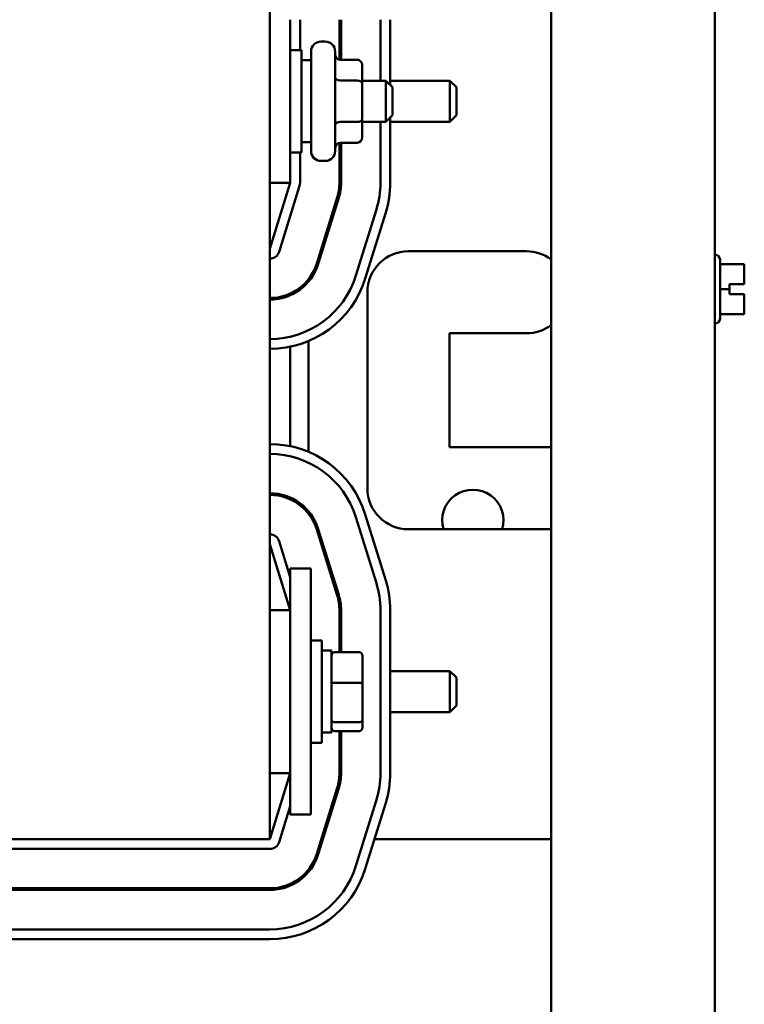
# Model space of a CAD drawing. Units: inches. Extents: x 2 to 86, y 1 to 67.
# Drawn here: x 65.3 to 67.8, y 27.6 to 31 of the extents above; entities that cross this region are included whole.
import ezdxf

# ---------------------------------------------------------------- set-up
doc = ezdxf.new("R2010")
doc.units = ezdxf.units.IN
doc.header["$LTSCALE"] = 4
doc.header["$MEASUREMENT"] = 0
doc.layers.add('Visible (ANSI)', color=7, linetype='Continuous', lineweight=50)

msp = doc.modelspace()

# ---------------------------------------------------------------- linework, layer by layer
at = {"layer": 'Visible (ANSI)'}
for p, q in [((67.148, 48.5331), (67.148, 19.5906)), ((67.7194, 48.5331), (67.7194, 19.5906)), ((66.168, 28.1453), (66.168, 33.2882)), ((66.2394, 30.4324), (66.2394, 31.001)), ((66.2735, 30.8953), (66.2735, 31.001)), ((66.4107, 30.8614), (66.4107, 31.001)), ((66.4164, 31.001), (66.4164, 30.8612)), ((66.5535, 31.001), (66.5535, 30.7882)), ((66.5878, 30.7732), (66.5878, 31.001)), ((66.346, 30.9247), (66.3614, 30.9247)), ((66.2394, 30.8953), (66.278, 30.8953)), ((66.278, 30.8953), (66.278, 30.5382)), ((66.3117, 30.543), (66.3117, 30.8904)), ((66.3957, 30.8904), (66.3957, 30.543)), ((66.3117, 30.8596), (66.278, 30.8596)), ((66.4728, 30.8612), (66.4128, 30.8612)), ((66.49, 30.7792), (66.49, 30.8414)), ((66.4728, 30.7891), (66.4128, 30.7891)), ((66.49, 30.7882), (66.5728, 30.7882)), ((66.49, 30.6545), (66.49, 30.7792)), ((66.5728, 30.6453), (66.5728, 30.7882)), ((66.5957, 30.7653), (66.5728, 30.7882)), ((66.5878, 30.7882), (66.7957, 30.7882)), ((66.7957, 30.6453), (66.7957, 30.7882)), ((66.8186, 30.7653), (66.7957, 30.7882)), ((66.5957, 30.7653), (66.5957, 30.6682)), ((66.8186, 30.7653), (66.8186, 30.6682)), ((66.4728, 30.6446), (66.4128, 30.6446)), ((66.49, 30.592), (66.49, 30.6545)), ((66.49, 30.6453), (66.5728, 30.6453)), ((66.5535, 30.6453), (66.5535, 30.4325)), ((66.5957, 30.6682), (66.5728, 30.6453)), ((66.5878, 30.4325), (66.5878, 30.6603)), ((66.5878, 30.6453), (66.7957, 30.6453)), ((66.8186, 30.6682), (66.7957, 30.6453)), ((66.3117, 30.5739), (66.278, 30.5739)), ((66.4107, 30.4325), (66.4107, 30.5721)), ((66.4728, 30.5722), (66.4128, 30.5722)), ((66.4164, 30.5722), (66.4164, 30.4325)), ((66.2394, 30.5382), (66.278, 30.5382)), ((66.2735, 30.4325), (66.2735, 30.5382)), ((66.346, 30.5087), (66.3614, 30.5087)), ((66.168, 30.4324), (66.2394, 30.4324)), ((66.2394, 30.4324), (66.168, 30.2024)), ((66.2006, 30.1925), (66.272, 30.4223)), ((66.3316, 30.1518), (66.403, 30.3816)), ((66.4084, 30.3799), (66.337, 30.1501)), ((66.5394, 30.3393), (66.468, 30.1094)), ((66.5007, 30.0992), (66.5721, 30.3291)), ((66.6508, 30.1939), (67.0623, 30.1939)), ((67.72, 30.1816), (67.7194, 30.1816)), ((67.7371, 30.1644), (67.7371, 29.9593)), ((67.7371, 30.149), (67.8217, 30.149)), ((67.8217, 30.1212), (67.8217, 30.149)), ((66.3023, 30.0962), (66.3023, 30.0872)), ((67.7371, 30.062), (67.7703, 30.062)), ((67.7703, 30.062), (67.7703, 30.0791)), ((67.7703, 30.0791), (67.8217, 30.0791)), ((67.8217, 30.0789), (67.7703, 30.0789)), ((67.7703, 30.0448), (67.7703, 30.062)), ((67.8046, 30.0789), (67.8046, 30.0791)), ((67.8046, 30.0791), (67.816, 30.0791)), ((67.816, 30.0789), (67.8046, 30.0789)), ((67.8217, 30.0791), (67.8217, 30.0898)), ((67.8217, 30.0791), (67.8217, 30.0791)), ((67.8217, 30.0789), (67.8217, 30.0791)), ((67.8217, 30.0789), (67.8217, 30.0789)), ((66.2394, 30.0468), (66.2394, 30.0406)), ((66.508, 29.3682), (66.508, 30.051)), ((67.8217, 30.0448), (67.7703, 30.0448)), ((67.8217, 30.0341), (67.8217, 30.0448)), ((67.8217, 29.9749), (67.8217, 30.0027)), ((67.7371, 29.9749), (67.8217, 29.9749)), ((67.7371, 29.9748), (67.8217, 29.9748)), ((67.8217, 29.9748), (67.8217, 29.9749)), ((67.8217, 29.9748), (67.8217, 29.9748)), ((67.8217, 29.9748), (67.8217, 29.9748)), ((67.72, 29.9422), (67.7194, 29.9422)), ((66.7937, 29.9082), (66.7937, 29.511)), ((67.0623, 29.9082), (66.7937, 29.9082)), ((66.2394, 29.8615), (66.2394, 29.5148)), ((66.3023, 29.881), (66.3023, 29.4953)), ((66.7937, 29.511), (67.148, 29.511)), ((66.2394, 29.3357), (66.2394, 29.3295)), ((66.3023, 29.2891), (66.3023, 29.2801)), ((66.468, 29.2669), (66.5394, 29.0371)), ((66.5721, 29.0472), (66.5007, 29.2771)), ((66.403, 28.9947), (66.3316, 29.2245)), ((66.337, 29.2262), (66.4084, 28.9964)), ((67.148, 29.2253), (66.6508, 29.2253)), ((66.168, 29.1739), (66.2394, 28.9439)), ((66.2394, 29.0589), (66.2006, 29.1839)), ((66.2394, 29.0882), (66.3108, 29.0882)), ((66.2394, 29.0882), (66.2394, 28.9453)), ((66.3108, 29.0882), (66.3108, 28.9453)), ((66.168, 28.9439), (66.2394, 28.9439)), ((66.2394, 28.3739), (66.2394, 28.9453)), ((66.3108, 28.3739), (66.3108, 28.9453)), ((66.4107, 28.7972), (66.4107, 28.9438)), ((66.4164, 28.9438), (66.4164, 28.7972)), ((66.5535, 28.9438), (66.5535, 28.3753)), ((66.5878, 28.3753), (66.5878, 28.9438)), ((66.3108, 28.8382), (66.3494, 28.8382)), ((66.3494, 28.8382), (66.3494, 28.481)), ((66.3831, 28.8024), (66.3494, 28.8024)), ((66.3831, 28.5167), (66.3831, 28.8024)), ((66.4791, 28.7972), (66.3946, 28.7972)), ((66.4906, 28.6874), (66.4906, 28.7846)), ((66.5878, 28.731), (66.7957, 28.731)), ((66.7957, 28.5882), (66.7957, 28.731)), ((66.8186, 28.7082), (66.7957, 28.731)), ((66.4791, 28.6901), (66.3946, 28.6901)), ((66.4906, 28.5623), (66.4906, 28.6874)), ((66.8186, 28.7082), (66.8186, 28.611)), ((66.5878, 28.5882), (66.7957, 28.5882)), ((66.8186, 28.611), (66.7957, 28.5882)), ((66.3946, 28.5526), (66.4791, 28.5526)), ((66.4906, 28.5346), (66.4906, 28.5623)), ((66.3831, 28.5167), (66.3494, 28.5167)), ((66.4791, 28.522), (66.3946, 28.522)), ((66.4107, 28.3753), (66.4107, 28.522)), ((66.4164, 28.522), (66.4164, 28.3753)), ((66.3108, 28.481), (66.3494, 28.481)), ((66.168, 28.3753), (66.2394, 28.3753)), ((66.2394, 28.3753), (66.168, 28.1453)), ((66.2394, 28.3739), (66.2394, 28.231)), ((66.3108, 28.3739), (66.3108, 28.231)), ((66.3316, 28.0946), (66.403, 28.3245)), ((66.4084, 28.3228), (66.337, 28.0929)), ((66.5394, 28.2821), (66.468, 28.0523)), ((66.5007, 28.0421), (66.5721, 28.2719)), ((66.2006, 28.1353), (66.2394, 28.2603)), ((66.2394, 28.231), (66.3108, 28.231)), ((64.168, 28.1453), (66.168, 28.1453)), ((66.3473, 28.1453), (66.3533, 28.1453)), ((66.5328, 28.1453), (67.148, 28.1453)), ((64.1681, 28.1112), (66.1679, 28.1112)), ((64.1681, 27.9741), (66.1679, 27.9741)), ((66.1679, 27.9683), (64.1681, 27.9683)), ((66.1679, 27.8312), (64.1681, 27.8312)), ((64.1681, 27.7969), (66.1679, 27.7969))]:
    msp.add_line(p, q, dxfattribs=at)
for centre, radius, start, end in [((66.346, 30.8904), 0.0343, 90, 180), ((66.3614, 30.8904), 0.0343, 0, 90), ((66.346, 30.543), 0.0343, 180, 270), ((66.3614, 30.543), 0.0343, 270, 0), ((66.2392, 30.4325), 0.0343, 342.7473, 0), ((66.2392, 30.4325), 0.1714, 342.7473, 0), ((66.2392, 30.4325), 0.1771, 342.7473, 0), ((66.2392, 30.4325), 0.3143, 342.7473, 0), ((66.2392, 30.4325), 0.3486, 342.7473, 0), ((66.6508, 30.051), 0.1429, 90, 180), ((67.0623, 30.051), 0.1429, 53.1301, 90), ((66.1679, 30.2026), 0.0343, 270.2195, 342.7473), ((67.72, 30.1644), 0.0171, 0, 90), ((66.1679, 30.2026), 0.1714, 270.0439, 342.7473), ((66.1679, 30.2026), 0.1771, 270.0425, 342.7473), ((66.1679, 30.2026), 0.3143, 270.0239, 342.7473), ((66.1679, 30.2026), 0.3486, 270.0216, 342.7473), ((67.72, 29.9593), 0.0171, 270, 0), ((67.0623, 30.051), 0.1429, 270, 306.8699), ((66.1679, 29.1737), 0.3486, 17.2527, 89.9784), ((66.1679, 29.1737), 0.3143, 17.2527, 89.9761), ((66.1679, 29.1737), 0.1771, 17.2527, 89.9575), ((66.1679, 29.1737), 0.1714, 17.2527, 89.9561), ((66.6508, 29.3682), 0.1429, 180, 270), ((66.8755, 29.2562), 0.1071, 343.2617, 196.7383), ((66.1679, 29.1737), 0.0343, 17.2527, 89.7805), ((66.2392, 28.9438), 0.3143, 0, 17.2527), ((66.2392, 28.9438), 0.3486, 0, 17.2527), ((66.2392, 28.9438), 0.1714, 0, 17.2527), ((66.2392, 28.9438), 0.1771, 0, 17.2527), ((66.2392, 28.3753), 0.1714, 342.7473, 0), ((66.2392, 28.3753), 0.1771, 342.7473, 0), ((66.2392, 28.3753), 0.3143, 342.7473, 0), ((66.2392, 28.3753), 0.3486, 342.7473, 0), ((66.1679, 28.1455), 0.0343, 270, 342.7473), ((66.1679, 28.1455), 0.1714, 270, 342.7473), ((66.1679, 28.1455), 0.1771, 270, 342.7473), ((66.1679, 28.1455), 0.3143, 270, 342.7473), ((66.1679, 28.1455), 0.3486, 270, 342.7473)]:
    msp.add_arc(centre, radius, start, end, dxfattribs=at)
for centre, major_axis, ratio, start_param, end_param in [((66.4128, 30.881), (0, -0.0198), 0.866026, 4.712389, 6.283185), ((66.4728, 30.8414), (0, -0.0198), 0.866026, 1.570796, 3.141593), ((66.4128, 30.799), (0.0171, 0), 0.578221, 3.141593, 4.712389), ((66.4728, 30.7792), (-0.0171, 0), 0.578221, 3.141593, 4.712389), ((66.4128, 30.6347), (0.0171, 0), 0.576479, 1.570796, 3.141593), ((66.4728, 30.6545), (-0.0171, 0), 0.576479, 1.570796, 3.141593), ((66.4128, 30.5524), (0, -0.0198), 0.866026, 3.141593, 4.712389), ((66.4728, 30.592), (0, 0.0198), 0.866026, 3.141593, 4.712389), ((66.3946, 28.7846), (0, -0.0126), 0.90953, 3.141593, 4.712389), ((66.4791, 28.7846), (0, -0.0126), 0.90953, 1.570796, 3.141593), ((66.3946, 28.6874), (-0.0114, 0), 0.244161, 4.712389, 6.283185), ((66.4791, 28.6874), (0.0114, 0), 0.244161, 0, 1.570796), ((66.3946, 28.5623), (-0.0114, 0), 0.855309, 0, 1.570796), ((66.4791, 28.5623), (0.0114, 0), 0.855309, 4.712389, 6.283185), ((66.3946, 28.5346), (0, 0.0126), 0.90953, 1.570796, 3.141593), ((66.4791, 28.5346), (0, 0.0126), 0.90953, 3.141593, 4.712389)]:
    msp.add_ellipse(centre, major_axis=major_axis, ratio=ratio, start_param=start_param, end_param=end_param, dxfattribs=at)
for points, knots in [([(67.8217, 30.1212), (67.8217, 30.1197), (67.8217, 30.1179), (67.8215, 30.113), (67.8214, 30.1089), (67.8214, 30.1055), (67.8214, 30.1021), (67.8215, 30.0979), (67.8217, 30.093), (67.8217, 30.0913), (67.8217, 30.0898)], [0.5840084, 0.5840084, 0.5840084, 0.5840084, 0.6066591, 0.6066591, 0.6595764, 0.6595764, 0.6595764, 0.7124936, 0.7124936, 0.7351443, 0.7351443, 0.7351443, 0.7351443]), ([(67.8214, 30.1054), (67.8214, 30.1088), (67.8215, 30.1129), (67.8217, 30.1178), (67.8217, 30.1196), (67.8217, 30.121)], [0.66003876, 0.66003876, 0.66003876, 0.66003876, 0.71249359, 0.71249359, 0.73514432, 0.73514432, 0.73514432, 0.73514432]), ([(67.8217, 30.0791), (67.8217, 30.0791), (67.8215, 30.0791), (67.821, 30.0791), (67.8205, 30.0791), (67.8195, 30.0791), (67.8188, 30.0791), (67.8175, 30.0791), (67.8167, 30.0791), (67.816, 30.0791)], [0.03795763, 0.03795763, 0.03795763, 0.03795763, 0.04760535, 0.04760535, 0.05716879, 0.05716879, 0.06661446, 0.06661446, 0.07595608, 0.07595608, 0.07595608, 0.07595608]), ([(67.816, 30.0789), (67.8167, 30.0789), (67.8175, 30.0789), (67.8188, 30.0789), (67.8195, 30.0789), (67.8205, 30.0789), (67.821, 30.0789), (67.8215, 30.0789), (67.8217, 30.0789), (67.8217, 30.0789)], [0.07595608, 0.07595608, 0.07595608, 0.07595608, 0.0852977, 0.0852977, 0.09474337, 0.09474337, 0.10430681, 0.10430681, 0.11395453, 0.11395453, 0.11395453, 0.11395453]), ([(67.8217, 30.0341), (67.8217, 30.0327), (67.8217, 30.0309), (67.8215, 30.026), (67.8214, 30.0219), (67.8214, 30.0184), (67.8214, 30.015), (67.8215, 30.0109), (67.8217, 30.006), (67.8217, 30.0042), (67.8217, 30.0027)], [0.5840084, 0.5840084, 0.5840084, 0.5840084, 0.6066591, 0.6066591, 0.6595764, 0.6595764, 0.6595764, 0.7124936, 0.7124936, 0.7351443, 0.7351443, 0.7351443, 0.7351443]), ([(67.8214, 30.0183), (67.8214, 30.0218), (67.8215, 30.0258), (67.8217, 30.0307), (67.8217, 30.0325), (67.8217, 30.0339)], [0.66003876, 0.66003876, 0.66003876, 0.66003876, 0.71249359, 0.71249359, 0.73514432, 0.73514432, 0.73514432, 0.73514432]), ([(67.8217, 29.9748), (67.8217, 29.9748), (67.8217, 29.9748), (67.8215, 29.9748), (67.8214, 29.9748), (67.8214, 29.9748), (67.8214, 29.9748), (67.8215, 29.9748), (67.8217, 29.9748), (67.8217, 29.9748), (67.8217, 29.9748)], [0.5840084, 0.5840084, 0.5840084, 0.5840084, 0.6066591, 0.6066591, 0.6595764, 0.6595764, 0.6595764, 0.7124936, 0.7124936, 0.7351443, 0.7351443, 0.7351443, 0.7351443])]:
    msp.add_open_spline(points, degree=3, knots=knots, dxfattribs=at)

doc.saveas('drawing.dxf')
